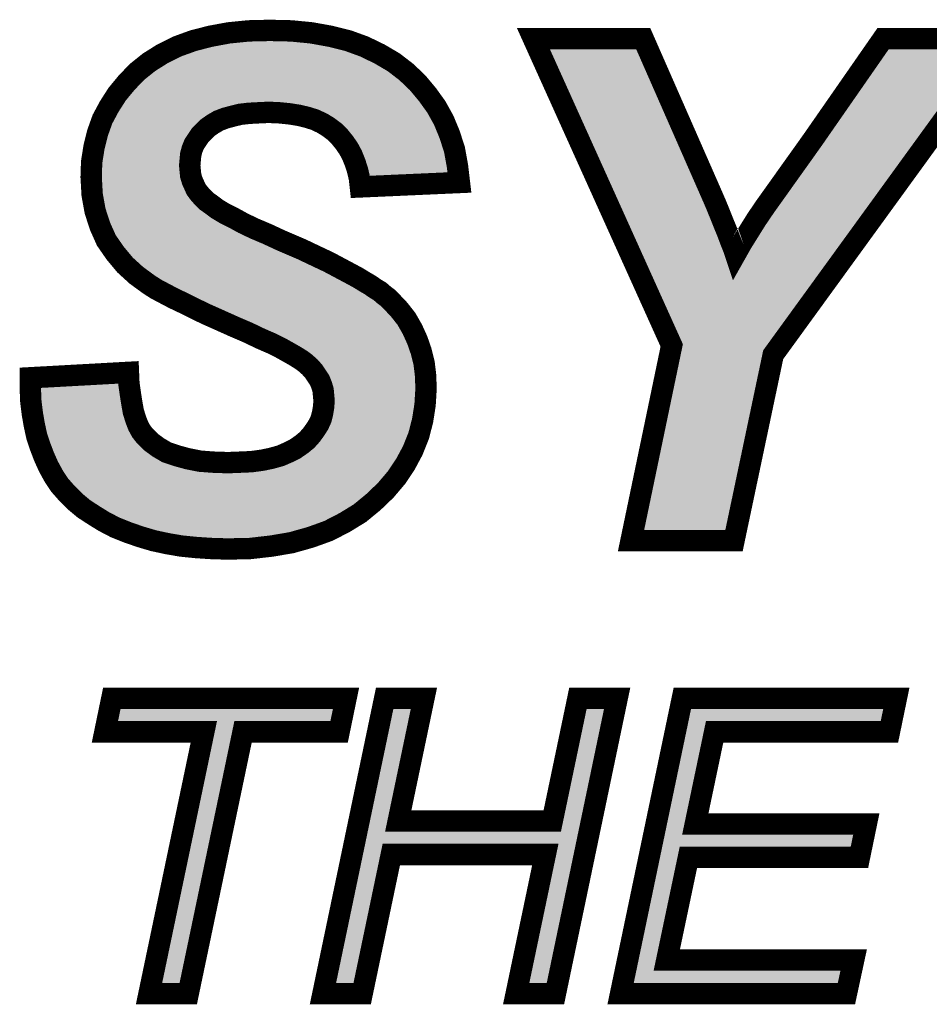
# Model space of a CAD drawing. Extents: x -5 to 129, y 0 to 120.
# Drawn here: x 105 to 109, y 92 to 97 of the extents above; entities that cross this region are included whole.
import ezdxf

# ---------------------------------------------------------------- set-up
doc = ezdxf.new("R2010")
doc.units = 0
doc.layers.add('SHELLTOP_GBR', color=7, linetype='CONTINUOUS')

msp = doc.modelspace()

# ---------------------------------------------------------------- linework, layer by layer
at = {"layer": 'SHELLTOP_GBR', "const_width": 0.100076}
for points in [[(105.055162, 95.104712), (105.51414, 95.129984), (105.516426, 95.077152), (105.523334, 95.02897), (105.530218, 94.985358), (105.537128, 94.946344), (105.548556, 94.90964), (105.560038, 94.879796), (105.57383, 94.854548), (105.589882, 94.833898), (105.619702, 94.804052), (105.654144, 94.77883), (105.69316, 94.755868), (105.741344, 94.73979), (105.791838, 94.726024), (105.849216, 94.714568), (105.911168, 94.709996), (105.980026, 94.70766), (106.037406, 94.709996), (106.090212, 94.712282), (106.140682, 94.71914), (106.18432, 94.728334), (106.225594, 94.73979), (106.262322, 94.755868), (106.294454, 94.771922), (106.324272, 94.792596), (106.349546, 94.813248), (106.37017, 94.836184), (106.388536, 94.86143), (106.404614, 94.886678), (106.416094, 94.911926), (106.422952, 94.939484), (106.42755, 94.966994), (106.429836, 94.996838), (106.425264, 95.047334), (106.41838, 95.070296), (106.409186, 95.093232), (106.395418, 95.113882), (106.381676, 95.134556), (106.363288, 95.155208), (106.342638, 95.173546), (106.324272, 95.187312), (106.299026, 95.203392), (106.266894, 95.221756), (106.230192, 95.242406), (106.18432, 95.265368), (106.131486, 95.288304), (106.074134, 95.315836), (106.009872, 95.343396), (105.943298, 95.373216), (105.881348, 95.400748), (105.82397, 95.428308), (105.773474, 95.45358), (105.72529, 95.476492), (105.681678, 95.499454), (105.642664, 95.520128), (105.610532, 95.540754), (105.550868, 95.584392), (105.498088, 95.63255), (105.45219, 95.687642), (105.410888, 95.747332), (105.381044, 95.81388), (105.358082, 95.885), (105.34434, 95.960742), (105.339718, 96.043368), (105.342056, 96.114514), (105.353484, 96.18566), (105.369564, 96.249922), (105.3925, 96.314158), (105.42463, 96.373848), (105.461358, 96.431228), (105.504996, 96.484008), (105.553154, 96.534478), (105.610532, 96.580402), (105.672508, 96.61944), (105.741344, 96.653858), (105.817086, 96.681366), (105.897426, 96.702016), (105.984624, 96.71812), (106.07642, 96.727264), (106.175098, 96.729576), (106.27609, 96.727264), (106.37017, 96.71812), (106.45968, 96.702016), (106.542332, 96.681366), (106.61805, 96.653858), (106.689194, 96.61944), (106.755742, 96.580402), (106.815408, 96.534478), (106.868214, 96.484008), (106.914086, 96.42894), (106.955412, 96.371536), (106.98983, 96.309586), (107.017362, 96.243012), (107.040324, 96.171892), (107.054092, 96.09615), (107.063286, 96.018122), (106.599686, 95.997472), (106.595088, 96.038796), (106.585918, 96.077786), (106.574464, 96.112204), (106.56067, 96.146646), (106.544618, 96.176464), (106.523942, 96.20631), (106.503292, 96.231584), (106.47807, 96.256806), (106.450512, 96.277456), (106.420666, 96.295844), (106.386248, 96.311872), (106.349546, 96.323354), (106.310506, 96.332548), (106.266894, 96.339406), (106.221022, 96.344004), (106.170502, 96.34629), (106.122344, 96.344004), (106.078706, 96.341718), (106.037406, 96.33712), (106.000676, 96.327976), (105.96626, 96.318756), (105.936416, 96.307276), (105.908882, 96.291222), (105.885946, 96.275144), (105.86758, 96.256806), (105.849216, 96.23844), (105.83545, 96.21779), (105.821684, 96.197116), (105.812488, 96.17418), (105.805604, 96.148932), (105.80332, 96.123684), (105.801032, 96.098436), (105.80332, 96.073214), (105.805604, 96.050252), (105.812488, 96.02729), (105.821684, 96.006666), (105.830878, 95.98599), (105.84462, 95.967626), (105.860724, 95.949262), (105.879036, 95.930898), (105.901998, 95.914844), (105.929556, 95.894194), (105.963974, 95.87352), (106.005274, 95.852868), (106.051172, 95.827622), (106.103954, 95.802374), (106.163618, 95.777176), (106.22788, 95.747332), (106.27609, 95.726656), (106.324272, 95.706006), (106.367884, 95.685356), (106.411522, 95.66468), (106.450512, 95.646316), (106.489526, 95.625666), (106.523942, 95.607302), (106.55836, 95.588964), (106.588204, 95.572884), (106.61805, 95.554546), (106.645584, 95.538468), (106.66852, 95.522416), (106.69148, 95.508622), (106.709844, 95.49257), (106.72821, 95.478778), (106.741976, 95.465012), (106.78099, 95.423736), (106.815408, 95.380098), (106.84294, 95.331916), (106.865928, 95.28142), (106.884266, 95.228664), (106.89806, 95.173546), (106.904916, 95.116168), (106.907204, 95.054216), (106.90263, 94.978474), (106.89115, 94.905068), (106.872786, 94.833898), (106.845252, 94.765038), (106.81081, 94.700776), (106.769536, 94.638826), (106.719014, 94.579186), (106.661636, 94.524068), (106.597374, 94.471286), (106.526228, 94.427676), (106.450512, 94.388686), (106.367884, 94.35884), (106.278376, 94.333594), (106.18432, 94.317516), (106.083304, 94.306034), (105.97774, 94.303748), (105.901998, 94.306034), (105.830878, 94.310632), (105.761994, 94.317516), (105.695446, 94.328996), (105.631184, 94.342762), (105.569258, 94.361128), (105.509568, 94.381778), (105.45219, 94.404738), (105.399382, 94.432272), (105.3512, 94.462092), (105.305302, 94.491936), (105.263976, 94.526354), (105.227272, 94.563082), (105.19283, 94.602096), (105.165296, 94.643398), (105.140048, 94.68932), (105.119424, 94.735218), (105.101034, 94.783402), (105.085008, 94.831612), (105.0735, 94.884392), (105.064332, 94.9372), (105.057448, 94.99224), (105.055162, 95.047334), (105.055162, 95.104712)], [(108.348476, 94.342762), (107.86651, 94.342762), (108.05701, 95.256172), (107.409818, 96.69056), (107.923888, 96.69056), (108.215354, 96.02729), (108.240602, 95.969912), (108.263564, 95.917132), (108.284214, 95.866636), (108.302578, 95.820738), (108.31863, 95.781748), (108.332396, 95.745046), (108.346164, 95.710578), (108.355384, 95.68307), (108.385178, 95.735826), (108.419646, 95.790918), (108.454064, 95.846012), (108.493052, 95.903364), (108.715684, 96.21548), (109.046136, 96.69056), (109.60613, 96.69056), (108.532066, 95.21256), (108.348476, 94.342762)], [(105.610532, 92.224098), (105.867022, 93.44853), (105.40398, 93.44853), (105.436416, 93.605122), (106.532578, 93.605122), (106.500194, 93.44853), (106.050638, 93.44853), (105.794124, 92.224098), (105.610532, 92.224098)], [(106.424604, 92.224098), (106.713478, 93.605122), (106.897094, 93.605122), (106.776926, 93.031386), (107.49783, 93.031386), (107.617972, 93.605122), (107.801588, 93.605122), (107.512688, 92.224098), (107.329096, 92.224098), (107.465444, 92.87477), (106.744542, 92.87477), (106.608194, 92.224098), (106.424604, 92.224098)], [(107.817792, 92.224098), (108.106718, 93.605122), (109.108392, 93.605122), (109.075982, 93.44853), (108.257874, 93.44853), (108.167424, 93.017874), (108.967982, 93.017874), (108.93557, 92.861282), (108.13504, 92.861282), (108.03382, 92.380688), (108.908596, 92.380688), (108.87484, 92.224098), (107.817792, 92.224098)]]:
    msp.add_lwpolyline(points, dxfattribs=at)
at = {"layer": 'SHELLTOP_GBR'}
for points in [[(105.99165, 96.668538), (106.07951, 96.677276), (106.36306, 96.668538), (106.273062, 96.677276)], [(106.07951, 96.677276), (106.079594, 96.677278), (106.273062, 96.677276), (106.27304, 96.677278)], [(106.079594, 96.677278), (106.175104, 96.679538), (106.27304, 96.677278), (106.175104, 96.679538)], [(105.761158, 96.607806), (105.83169, 96.633438), (106.598266, 96.607806), (106.5277, 96.633438)], [(105.83169, 96.633438), (105.831894, 96.633512), (106.5277, 96.633438), (106.527406, 96.633512)], [(105.831894, 96.633512), (105.908022, 96.653078), (106.527406, 96.633512), (106.449162, 96.653078)], [(105.908022, 96.653078), (105.908202, 96.653124), (106.449162, 96.653078), (106.448908, 96.653124)], [(105.908202, 96.653124), (105.99152, 96.668514), (106.448908, 96.653124), (106.363306, 96.668514)], [(105.99152, 96.668514), (105.99165, 96.668538), (106.363306, 96.668514), (106.36306, 96.668538)], [(107.773066, 96.007148), (107.487288, 96.64052), (108.169532, 96.007148), (107.891224, 96.64052)], [(108.756424, 96.186422), (109.072274, 96.64052), (109.177916, 96.186422), (109.507912, 96.64052)], [(109.072274, 96.64052), (109.072278, 96.640524), (109.507912, 96.64052), (109.072278, 96.640524)], [(105.69707, 96.575778), (105.760972, 96.607714), (106.664562, 96.575778), (106.598518, 96.607714)], [(105.760972, 96.607714), (105.761158, 96.607806), (106.598518, 96.607714), (106.598266, 96.607806)], [(105.58703, 96.49751), (105.63867, 96.538826), (106.781396, 96.49751), (106.727716, 96.538826)], [(105.63867, 96.538826), (105.63961, 96.539578), (106.727716, 96.538826), (106.726436, 96.539578)], [(105.63961, 96.539578), (105.696292, 96.575288), (106.726436, 96.539578), (106.665574, 96.575288)], [(105.696292, 96.575288), (105.69707, 96.575778), (106.665574, 96.575288), (106.664562, 96.575778)], [(105.542424, 96.450748), (105.586018, 96.49645), (106.830592, 96.450748), (106.782772, 96.49645)], [(105.586018, 96.49645), (105.58703, 96.49751), (106.782772, 96.49645), (106.781396, 96.49751)], [(105.501884, 96.4017), (105.541642, 96.449802), (106.871644, 96.4017), (106.83158, 96.449802)], [(105.541642, 96.449802), (105.542424, 96.450748), (106.83158, 96.449802), (106.830592, 96.450748)], [(105.496946, 96.39399), (105.498476, 96.396378), (106.11998, 96.39399), (106.170434, 96.396378)], [(105.498476, 96.396378), (105.499702, 96.398294), (106.87586, 96.396378), (106.87448, 96.398294)], [(105.499702, 96.398294), (105.501884, 96.4017), (106.87448, 96.398294), (106.871644, 96.4017)], [(106.22462, 96.393942), (106.170434, 96.396378), (106.877614, 96.393942), (106.87586, 96.396378)], [(105.46776, 96.348402), (105.470414, 96.352548), (105.907606, 96.348402), (105.914718, 96.352548)], [(105.470414, 96.352548), (105.479288, 96.366408), (105.914718, 96.352548), (105.950772, 96.366408)], [(105.479288, 96.366408), (105.485798, 96.376578), (105.950772, 96.366408), (105.988732, 96.376578)], [(105.485798, 96.376578), (105.492134, 96.386472), (105.988732, 96.376578), (106.028546, 96.386472)], [(105.492134, 96.386472), (105.49542, 96.391606), (106.028546, 96.386472), (106.074674, 96.391606)], [(105.49542, 96.391606), (105.496946, 96.39399), (106.074674, 96.391606), (106.11998, 96.39399)], [(106.273282, 96.38906), (106.22462, 96.393942), (106.881128, 96.38906), (106.877614, 96.393942)], [(106.320162, 96.38167), (106.273282, 96.38906), (106.88645, 96.38167), (106.881128, 96.38906)], [(106.362764, 96.371642), (106.320162, 96.38167), (106.89367, 96.371642), (106.88645, 96.38167)], [(106.404354, 96.358636), (106.362764, 96.371642), (106.903032, 96.358636), (106.89367, 96.371642)], [(106.434372, 96.344654), (106.404354, 96.358636), (106.913098, 96.344654), (106.903032, 96.358636)], [(105.438348, 96.293766), (105.449034, 96.31362), (105.833792, 96.293766), (105.85366, 96.31362)], [(105.449034, 96.31362), (105.459674, 96.333384), (105.85366, 96.31362), (105.88185, 96.333384)], [(105.459674, 96.333384), (105.46776, 96.348402), (105.88185, 96.333384), (105.907606, 96.348402)], [(106.444452, 96.339958), (106.434372, 96.344654), (106.915708, 96.339958), (106.913098, 96.344654)], [(106.478716, 96.31885), (106.444452, 96.339958), (106.927438, 96.31885), (106.915708, 96.339958)], [(106.510918, 96.294722), (106.478716, 96.31885), (106.940846, 96.294722), (106.927438, 96.31885)], [(105.41752, 96.235424), (105.429978, 96.270326), (105.787078, 96.235424), (105.810338, 96.270326)], [(105.429978, 96.270326), (105.438348, 96.293766), (105.810338, 96.270326), (105.833792, 96.293766)], [(106.517846, 96.287794), (106.510918, 96.294722), (106.944694, 96.287794), (106.940846, 96.294722)], [(106.540458, 96.265182), (106.517846, 96.287794), (106.954042, 96.265182), (106.944694, 96.287794)], [(106.563952, 96.236426), (106.540458, 96.265182), (106.96593, 96.236426), (106.954042, 96.265182)], [(105.406182, 96.190152), (105.413792, 96.22054), (105.764972, 96.190152), (105.77716, 96.22054)], [(105.413792, 96.22054), (105.41752, 96.235424), (105.77716, 96.22054), (105.787078, 96.235424)], [(106.571346, 96.225748), (106.563952, 96.236426), (106.970344, 96.225748), (106.96593, 96.236426)], [(106.587358, 96.202624), (106.571346, 96.225748), (106.977814, 96.202624), (106.970344, 96.225748)], [(105.39969, 96.157858), (105.40253, 96.175562), (105.75618, 96.157858), (105.760998, 96.175562)], [(105.40253, 96.175562), (105.406182, 96.190152), (105.760998, 96.175562), (105.764972, 96.190152)], [(106.606058, 96.167882), (106.587358, 96.202624), (106.989036, 96.167882), (106.977814, 96.202624)], [(106.609346, 96.159686), (106.606058, 96.167882), (106.991682, 96.159686), (106.989036, 96.167882)], [(108.53419, 95.874846), (108.756424, 96.186422), (108.95149, 95.874846), (109.177916, 96.186422)], [(105.391966, 96.109708), (105.39969, 96.157858), (105.751814, 96.109708), (105.75618, 96.157858)], [(106.621478, 96.129428), (106.609346, 96.159686), (106.997186, 96.129428), (106.991682, 96.159686)], [(106.634102, 96.091446), (106.621478, 96.129428), (107.004092, 96.091446), (106.997186, 96.129428)], [(105.39062, 96.068692), (105.391596, 96.098436), (105.753484, 96.068692), (105.750792, 96.098436)], [(105.391596, 96.098436), (105.391966, 96.109708), (105.750792, 96.098436), (105.751814, 96.109708)], [(106.63474, 96.08874), (106.634102, 96.091446), (107.004584, 96.08874), (107.004092, 96.091446)], [(106.640154, 96.06572), (106.63474, 96.08874), (107.007304, 96.06572), (107.004584, 96.08874)], [(105.389808, 96.043928), (105.39062, 96.068692), (105.755938, 96.043928), (105.753484, 96.068692)], [(105.39, 96.040508), (105.389808, 96.043928), (105.756276, 96.040508), (105.755938, 96.043928)], [(105.391712, 96.009852), (105.39, 96.040508), (105.765468, 96.009852), (105.756276, 96.040508)], [(106.643958, 96.049546), (106.640154, 96.06572), (106.643958, 96.049546), (107.007304, 96.06572)], [(105.393026, 95.986346), (105.391712, 96.009852), (105.775964, 95.986346), (105.765468, 96.009852)], [(105.394126, 95.966634), (105.393026, 95.986346), (105.784724, 95.966634), (105.775964, 95.986346)], [(107.798922, 95.949846), (107.773066, 96.007148), (108.194754, 95.949846), (108.169532, 96.007148)], [(105.395234, 95.96053), (105.394126, 95.966634), (105.787436, 95.96053), (105.784724, 95.966634)], [(105.399672, 95.936082), (105.395234, 95.96053), (105.805732, 95.936082), (105.787436, 95.96053)], [(105.403486, 95.915066), (105.399672, 95.936082), (105.824156, 95.915066), (105.805732, 95.936082)], [(107.822504, 95.897582), (107.798922, 95.949846), (108.217506, 95.897582), (108.194754, 95.949846)], [(105.406726, 95.897208), (105.403486, 95.915066), (105.841974, 95.897208), (105.824156, 95.915066)], [(105.408262, 95.89245), (105.406726, 95.897208), (105.84672, 95.89245), (105.841974, 95.897208)], [(105.414124, 95.874284), (105.408262, 95.89245), (105.87267, 95.874284), (105.84672, 95.89245)], [(107.844854, 95.848044), (107.822504, 95.897582), (108.237756, 95.848044), (108.217506, 95.897582)], [(105.42111, 95.852628), (105.414124, 95.874284), (105.901574, 95.852628), (105.87267, 95.874284)], [(105.427814, 95.831848), (105.42111, 95.852628), (105.936176, 95.831848), (105.901574, 95.852628)], [(107.865564, 95.802146), (107.844854, 95.848044), (108.25612, 95.802146), (108.237756, 95.848044)], [(108.496018, 95.818708), (108.53419, 95.874846), (108.910694, 95.818708), (108.95149, 95.874846)], [(105.428812, 95.829624), (105.427814, 95.831848), (105.939878, 95.829624), (105.936176, 95.831848)], [(105.43825, 95.80858), (105.428812, 95.829624), (105.981988, 95.80858), (105.939878, 95.829624)], [(105.449682, 95.783086), (105.43825, 95.80858), (106.028304, 95.783086), (105.981988, 95.80858)], [(107.883044, 95.763404), (107.865564, 95.802146), (108.272074, 95.763404), (108.25612, 95.802146)], [(108.462064, 95.764376), (108.496018, 95.818708), (108.871212, 95.764376), (108.910694, 95.818708)], [(105.45465, 95.772006), (105.449682, 95.783086), (106.05147, 95.772006), (106.028304, 95.783086)], [(105.465238, 95.756712), (105.45465, 95.772006), (106.083446, 95.756712), (106.05147, 95.772006)], [(105.482744, 95.73142), (105.465238, 95.756712), (106.143346, 95.73142), (106.083446, 95.756712)], [(107.899502, 95.72693), (107.883044, 95.763404), (108.285754, 95.72693), (108.272074, 95.763404)], [(108.42815, 95.710176), (108.462064, 95.764376), (108.831824, 95.710176), (108.871212, 95.764376)], [(105.49208, 95.71793), (105.482744, 95.73142), (106.172386, 95.71793), (106.143346, 95.73142)], [(105.505694, 95.701592), (105.49208, 95.71793), (106.207554, 95.701592), (106.172386, 95.71793)], [(107.914646, 95.693366), (107.899502, 95.72693), (108.299162, 95.693366), (108.285754, 95.72693)], [(108.398968, 95.658502), (108.42815, 95.710176), (108.794272, 95.658502), (108.831824, 95.710176)], [(105.53434, 95.667214), (105.505694, 95.701592), (106.287794, 95.667214), (106.207554, 95.701592)], [(105.5418, 95.660406), (105.53434, 95.667214), (106.303682, 95.660406), (106.287794, 95.667214)], [(105.582584, 95.623184), (105.5418, 95.660406), (106.382242, 95.623184), (106.303682, 95.660406)], [(107.926446, 95.667212), (107.914646, 95.693366), (108.307918, 95.667212), (108.299162, 95.693366)], [(107.926476, 95.667144), (107.926446, 95.667212), (108.307968, 95.667144), (108.307918, 95.667212)], [(107.941742, 95.633312), (107.926476, 95.667144), (108.350546, 95.633312), (108.307968, 95.667144)], [(108.350682, 95.633298), (108.398904, 95.658434), (108.775956, 95.633298), (108.794222, 95.658434)], [(108.398904, 95.658434), (108.398968, 95.658502), (108.794222, 95.658434), (108.794272, 95.658502)], [(105.587666, 95.619468), (105.582584, 95.623184), (106.390084, 95.619468), (106.382242, 95.623184)], [(105.61211, 95.60159), (105.587666, 95.619468), (106.428078, 95.60159), (106.390084, 95.619468)], [(107.941748, 95.633298), (107.941742, 95.633312), (108.350682, 95.633298), (108.350546, 95.633312)], [(108.10263, 95.276732), (107.941748, 95.633298), (108.516838, 95.276732), (108.775956, 95.633298)], [(105.638836, 95.582042), (105.61211, 95.60159), (106.464978, 95.582042), (106.428078, 95.60159)], [(105.639768, 95.581444), (105.638836, 95.582042), (106.466106, 95.581444), (106.464978, 95.582042)], [(105.667954, 95.563332), (105.639768, 95.581444), (106.500072, 95.563332), (106.466106, 95.581444)], [(105.702986, 95.544792), (105.667954, 95.563332), (106.53484, 95.544792), (106.500072, 95.563332)], [(105.705098, 95.543674), (105.702986, 95.544792), (106.536916, 95.543674), (106.53484, 95.544792)], [(105.731924, 95.52955), (105.705098, 95.543674), (106.563132, 95.52955), (106.536916, 95.543674)], [(105.747774, 95.521204), (105.731924, 95.52955), (106.576718, 95.521204), (106.563132, 95.52955)], [(105.767988, 95.511594), (105.747774, 95.521204), (106.59236, 95.511594), (106.576718, 95.521204)], [(105.795306, 95.498606), (105.767988, 95.511594), (106.614612, 95.498606), (106.59236, 95.511594)], [(105.799918, 95.496298), (105.795306, 95.498606), (106.618564, 95.496298), (106.614612, 95.498606)], [(105.83158, 95.480452), (105.799918, 95.496298), (106.641204, 95.480452), (106.618564, 95.496298)], [(105.846022, 95.473224), (105.83158, 95.480452), (106.653244, 95.473224), (106.641204, 95.480452)], [(105.856828, 95.468034), (105.846022, 95.473224), (106.661888, 95.468034), (106.653244, 95.473224)], [(105.886696, 95.453686), (105.856828, 95.468034), (106.678294, 95.453686), (106.661888, 95.468034)], [(105.902386, 95.446148), (105.886696, 95.453686), (106.68833, 95.446148), (106.678294, 95.453686)], [(105.914234, 95.440884), (105.902386, 95.446148), (106.695336, 95.440884), (106.68833, 95.446148)], [(105.938342, 95.430172), (105.914234, 95.440884), (106.706052, 95.430172), (106.695336, 95.440884)], [(105.963746, 95.418884), (105.938342, 95.430172), (106.716726, 95.418884), (106.706052, 95.430172)], [(106.026018, 95.390988), (105.963746, 95.418884), (106.7431, 95.390988), (106.716726, 95.418884)], [(106.029976, 95.389214), (106.026018, 95.390988), (106.7445, 95.389214), (106.7431, 95.390988)], [(106.094768, 95.361422), (106.029976, 95.389214), (106.766402, 95.361422), (106.7445, 95.389214)], [(106.114318, 95.352038), (106.094768, 95.361422), (106.773796, 95.352038), (106.766402, 95.361422)], [(106.152338, 95.333786), (106.114318, 95.352038), (106.784234, 95.333786), (106.773796, 95.352038)], [(106.205494, 95.310734), (106.152338, 95.333786), (106.797418, 95.310734), (106.784234, 95.333786)], [(106.208808, 95.309074), (106.205494, 95.310734), (106.798366, 95.309074), (106.797418, 95.310734)], [(106.253608, 95.28663), (106.208808, 95.309074), (106.80858, 95.28663), (106.798366, 95.309074)], [(106.29171, 95.26519), (106.253608, 95.28663), (106.818334, 95.26519), (106.80858, 95.28663)], [(106.295876, 95.262812), (106.29171, 95.26519), (106.819416, 95.262812), (106.818334, 95.26519)], [(106.324904, 95.24624), (106.295876, 95.262812), (106.825176, 95.24624), (106.819416, 95.262812)], [(106.352758, 95.228478), (106.324904, 95.24624), (106.831348, 95.228478), (106.825176, 95.24624)], [(108.105982, 95.245962), (108.10263, 95.276732), (108.494476, 95.245962), (108.516838, 95.276732)], [(108.105148, 95.241972), (108.105982, 95.245962), (108.491578, 95.241972), (108.494476, 95.245962)], [(106.37161, 95.214356), (106.352758, 95.228478), (106.836254, 95.214356), (106.831348, 95.228478)], [(106.374308, 95.212334), (106.37161, 95.214356), (106.836762, 95.212334), (106.836254, 95.214356)], [(106.39871, 95.190672), (106.374308, 95.212334), (106.842194, 95.190672), (106.836762, 95.212334)], [(107.928058, 94.3928), (108.101176, 95.22292), (108.307882, 94.3928), (108.483104, 95.22292)], [(108.101176, 95.22292), (108.105148, 95.241972), (108.483104, 95.22292), (108.491578, 95.241972)], [(106.421412, 95.165172), (106.39871, 95.190672), (106.848586, 95.165172), (106.842194, 95.190672)], [(106.42186, 95.1645), (106.421412, 95.165172), (106.848754, 95.1645), (106.848586, 95.165172)], [(106.4371, 95.141592), (106.42186, 95.1645), (106.851486, 95.141592), (106.848754, 95.1645)], [(106.45372, 95.116656), (106.4371, 95.141592), (106.85446, 95.116656), (106.851486, 95.141592)], [(106.455468, 95.112286), (106.45372, 95.116656), (106.85498, 95.112286), (106.85446, 95.116656)], [(106.465654, 95.086816), (106.455468, 95.112286), (106.855926, 95.086816), (106.85498, 95.112286)], [(105.105204, 95.057366), (105.380326, 95.072496), (105.468712, 95.057366), (105.46654, 95.072496)], [(105.380326, 95.072496), (105.466338, 95.077226), (105.46654, 95.072496), (105.466338, 95.077226)], [(106.47464, 95.056854), (106.465654, 95.086816), (106.857038, 95.056854), (106.855926, 95.086816)], [(105.1052, 95.04835), (105.105204, 95.057366), (105.470004, 95.04835), (105.468712, 95.057366)], [(105.106302, 95.021858), (105.1052, 95.04835), (105.473804, 95.021858), (105.470004, 95.04835)], [(105.10736, 94.99641), (105.106302, 95.021858), (105.477818, 94.99641), (105.473804, 95.021858)], [(106.474828, 95.0548), (106.47464, 95.056854), (106.857114, 95.0548), (106.857038, 95.056854)], [(106.480052, 94.997182), (106.474828, 95.0548), (106.853628, 94.997182), (106.857114, 95.0548)], [(105.109714, 94.97757), (105.10736, 94.99641), (105.480788, 94.97757), (105.477818, 94.99641)], [(105.113838, 94.944542), (105.109714, 94.97757), (105.486634, 94.944542), (105.480788, 94.97757)], [(106.47728, 94.960926), (106.479032, 94.983854), (106.849232, 94.960926), (106.852822, 94.983854)], [(106.479032, 94.983854), (106.480052, 94.997182), (106.852822, 94.983854), (106.853628, 94.997182)], [(105.115582, 94.934516), (105.113838, 94.944542), (105.488408, 94.934516), (105.486634, 94.944542)], [(105.12262, 94.894038), (105.115582, 94.934516), (105.501004, 94.894038), (105.488408, 94.934516)], [(106.468468, 94.91521), (106.471974, 94.929302), (106.842078, 94.91521), (106.844282, 94.929302)], [(106.471974, 94.929302), (106.47728, 94.960926), (106.844282, 94.929302), (106.849232, 94.960926)], [(105.1228, 94.89322), (105.12262, 94.894038), (105.501258, 94.89322), (105.501004, 94.894038)], [(105.130326, 94.858718), (105.1228, 94.89322), (105.514544, 94.858718), (105.501258, 94.89322)], [(106.448712, 94.862784), (106.463538, 94.895382), (106.828562, 94.862784), (106.836966, 94.895382)], [(106.463538, 94.895382), (106.468468, 94.91521), (106.836966, 94.895382), (106.842078, 94.91521)], [(105.133348, 94.844862), (105.130326, 94.858718), (105.522104, 94.844862), (105.514544, 94.858718)], [(105.13927, 94.827028), (105.133348, 94.844862), (105.531834, 94.827028), (105.522104, 94.844862)], [(106.409106, 94.80463), (106.42991, 94.833232), (106.807186, 94.80463), (106.818628, 94.833232)], [(106.42991, 94.833232), (106.440256, 94.849494), (106.818628, 94.833232), (106.825136, 94.849494)], [(106.440256, 94.849494), (106.448712, 94.862784), (106.825136, 94.849494), (106.828562, 94.862784)], [(105.148, 94.800726), (105.13927, 94.827028), (105.552288, 94.800726), (105.531834, 94.827028)], [(105.148176, 94.800194), (105.148, 94.800726), (105.55282, 94.800194), (105.552288, 94.800726)], [(105.161244, 94.765966), (105.148176, 94.800194), (105.587024, 94.765966), (105.55282, 94.800194)], [(106.384178, 94.776912), (106.392524, 94.786194), (106.794834, 94.776912), (106.79981, 94.786194)], [(106.392524, 94.786194), (106.409106, 94.80463), (106.79981, 94.786194), (106.807186, 94.80463)], [(105.165658, 94.754402), (105.161244, 94.765966), (105.602812, 94.754402), (105.587024, 94.765966)], [(105.17349, 94.736968), (105.165658, 94.754402), (105.626612, 94.736968), (105.602812, 94.754402)], [(105.184852, 94.711674), (105.17349, 94.736968), (105.669616, 94.711674), (105.626612, 94.736968)], [(106.319982, 94.72875), (106.354414, 94.752614), (106.769024, 94.72875), (106.781812, 94.752614)], [(106.354414, 94.752614), (106.384178, 94.776912), (106.781812, 94.752614), (106.794834, 94.776912)], [(105.18573, 94.71008), (105.184852, 94.711674), (105.672324, 94.71008), (105.669616, 94.711674)], [(105.195744, 94.69188), (105.18573, 94.71008), (105.72684, 94.69188), (105.672324, 94.71008)], [(105.203776, 94.677278), (105.195744, 94.69188), (105.780366, 94.677278), (105.72684, 94.69188)], [(106.196156, 94.679688), (106.242362, 94.692512), (106.736634, 94.679688), (106.745174, 94.692512)], [(106.242362, 94.692512), (106.28355, 94.710528), (106.745174, 94.692512), (106.757174, 94.710528)], [(106.28355, 94.710528), (106.31559, 94.726554), (106.757174, 94.710528), (106.767848, 94.726554)], [(106.31559, 94.726554), (106.319982, 94.72875), (106.767848, 94.726554), (106.769024, 94.72875)], [(105.208118, 94.669386), (105.203776, 94.677278), (105.8199, 94.669386), (105.780366, 94.677278)], [(105.211116, 94.664888), (105.208118, 94.669386), (105.84243, 94.664888), (105.8199, 94.669386)], [(105.214368, 94.660008), (105.211116, 94.664888), (105.9085, 94.660008), (105.84243, 94.664888)], [(105.215974, 94.657596), (105.214368, 94.660008), (105.980178, 94.657596), (105.9085, 94.660008)], [(105.23258, 94.632674), (105.215974, 94.657596), (106.69875, 94.632674), (106.71986, 94.657596)], [(105.980178, 94.657596), (106.039438, 94.660008), (106.71986, 94.657596), (106.721902, 94.660008)], [(106.039438, 94.660008), (106.094666, 94.662396), (106.721902, 94.660008), (106.723924, 94.662396)], [(106.094666, 94.662396), (106.143118, 94.668984), (106.723924, 94.662396), (106.729506, 94.668984)], [(106.143118, 94.668984), (106.149224, 94.669814), (106.729506, 94.668984), (106.730058, 94.669814)], [(106.149224, 94.669814), (106.196156, 94.679688), (106.730058, 94.669814), (106.736634, 94.679688)], [(105.249528, 94.61348), (105.23258, 94.632674), (106.682494, 94.61348), (106.69875, 94.632674)], [(105.263772, 94.597348), (105.249528, 94.61348), (106.665698, 94.597348), (106.682494, 94.61348)], [(105.297752, 94.563342), (105.263772, 94.597348), (106.630296, 94.563342), (106.665698, 94.597348)], [(105.299954, 94.561508), (105.297752, 94.563342), (106.628388, 94.561508), (106.630296, 94.563342)], [(105.335038, 94.53228), (105.299954, 94.561508), (106.5928, 94.53228), (106.628388, 94.561508)], [(105.366014, 94.512148), (105.335038, 94.53228), (106.568288, 94.512148), (106.5928, 94.53228)], [(105.377952, 94.504388), (105.366014, 94.512148), (106.555626, 94.504388), (106.568288, 94.512148)], [(105.424176, 94.475764), (105.377952, 94.504388), (106.508924, 94.475764), (106.555626, 94.504388)], [(105.432742, 94.4713), (105.424176, 94.475764), (106.501642, 94.4713), (106.508924, 94.475764)], [(105.473144, 94.450244), (105.432742, 94.4713), (106.460736, 94.450244), (106.501642, 94.4713)], [(105.512118, 94.434658), (105.473144, 94.450244), (106.43046, 94.434658), (106.460736, 94.450244)], [(105.52706, 94.428682), (105.512118, 94.434658), (106.413922, 94.428682), (106.43046, 94.434658)], [(105.584598, 94.40877), (105.52706, 94.428682), (106.358822, 94.40877), (106.413922, 94.428682)], [(105.592182, 94.40652), (105.584598, 94.40877), (106.352596, 94.40652), (106.358822, 94.40877)], [(105.643566, 94.391272), (105.592182, 94.40652), (106.298536, 94.391272), (106.352596, 94.40652)], [(105.684756, 94.382462), (105.643566, 94.391272), (106.267304, 94.382462), (106.298536, 94.391272)], [(105.704972, 94.378138), (105.684756, 94.382462), (106.242012, 94.378138), (106.267304, 94.382462)], [(105.76876, 94.36712), (105.704972, 94.378138), (106.177566, 94.36712), (106.242012, 94.378138)], [(105.769222, 94.367074), (105.76876, 94.36712), (106.177298, 94.367074), (106.177566, 94.36712)], [(105.834992, 94.360516), (105.769222, 94.367074), (106.11951, 94.360516), (106.177298, 94.367074)], [(105.904362, 94.356022), (105.834992, 94.360516), (106.079912, 94.356022), (106.11951, 94.360516)], [(105.977952, 94.353812), (105.904362, 94.356022), (105.977952, 94.353812), (106.079912, 94.356022)], [(105.465452, 93.498568), (105.47716, 93.55508), (106.459448, 93.498568), (106.47114, 93.55508)], [(105.47716, 93.55508), (105.477162, 93.555084), (106.47114, 93.55508), (105.477162, 93.555084)], [(106.646752, 93.041674), (106.754146, 93.555084), (106.727962, 93.041674), (106.835494, 93.555084)], [(107.546808, 93.02117), (107.658614, 93.55508), (107.6283, 93.02117), (107.739996, 93.55508)], [(107.658614, 93.55508), (107.658616, 93.555084), (107.739996, 93.55508), (107.658616, 93.555084)], [(108.135538, 93.498568), (108.14736, 93.55508), (109.035236, 93.498568), (109.046928, 93.55508)], [(108.14736, 93.55508), (108.147362, 93.555084), (109.046928, 93.55508), (108.147362, 93.555084)], [(105.86704, 93.498556), (105.866988, 93.498568), (106.050646, 93.498556), (106.050684, 93.498568)], [(105.867066, 93.498544), (105.86704, 93.498556), (106.050608, 93.498544), (106.050646, 93.498556)], [(105.905796, 93.480108), (105.867066, 93.498544), (106.02791, 93.480108), (106.050608, 93.498544)], [(108.12723, 93.45885), (108.135534, 93.498544), (108.20894, 93.45885), (108.257844, 93.498544)], [(108.135534, 93.498544), (108.135538, 93.498568), (108.257844, 93.498544), (108.25792, 93.498568)], [(105.905872, 93.480018), (105.905796, 93.480108), (106.027798, 93.480018), (106.02791, 93.480108)], [(105.911006, 93.458824), (105.905872, 93.480018), (106.001706, 93.458824), (106.027798, 93.480018)], [(105.911024, 93.458746), (105.911006, 93.458824), (106.00166, 93.458746), (106.001706, 93.458824)], [(105.915988, 93.438242), (105.911024, 93.458746), (105.997364, 93.438242), (106.00166, 93.458746)], [(108.037136, 93.028186), (108.127212, 93.458772), (108.118458, 93.028186), (108.208894, 93.458772)], [(108.127212, 93.458772), (108.12723, 93.45885), (108.208894, 93.458772), (108.20894, 93.45885)], [(105.672132, 92.274136), (105.915988, 93.438242), (105.75348, 92.274136), (105.997364, 93.438242)], [(106.638014, 92.9999), (106.646752, 93.041674), (106.738076, 92.9999), (106.727962, 93.041674)], [(106.634136, 92.98136), (106.637994, 92.99981), (106.776908, 92.98136), (106.738152, 92.99981)], [(106.637994, 92.99981), (106.638014, 92.9999), (106.738152, 92.99981), (106.738076, 92.9999)], [(107.49786, 92.981372), (107.546762, 93.021092), (107.619974, 92.981372), (107.628282, 93.021092)], [(107.546762, 93.021092), (107.546808, 93.02117), (107.628282, 93.021092), (107.6283, 93.02117)], [(108.028392, 92.986386), (108.037136, 93.028186), (108.128574, 92.986386), (108.118458, 93.028186)], [(106.622306, 92.924808), (106.634134, 92.981348), (107.60814, 92.924808), (107.619968, 92.981348)], [(106.634134, 92.981348), (106.634136, 92.98136), (106.77696, 92.981348), (106.776908, 92.98136)], [(107.497784, 92.981348), (107.49786, 92.981372), (107.619968, 92.981348), (107.619974, 92.981372)], [(108.012688, 92.91132), (108.02451, 92.967836), (108.894826, 92.91132), (108.906534, 92.967836)], [(108.02451, 92.967836), (108.024514, 92.967848), (108.167458, 92.967836), (108.167406, 92.967848)], [(108.024514, 92.967848), (108.028372, 92.986296), (108.167406, 92.967848), (108.12865, 92.986296)], [(108.028372, 92.986296), (108.028392, 92.986386), (108.12865, 92.986296), (108.128574, 92.986386)], [(106.613992, 92.885064), (106.622302, 92.924784), (106.695608, 92.885064), (106.744512, 92.924784)], [(106.622302, 92.924784), (106.622306, 92.924808), (106.744512, 92.924784), (106.744588, 92.924808)], [(107.465462, 92.924796), (107.46541, 92.924808), (107.608138, 92.924796), (107.60814, 92.924808)], [(107.504218, 92.906346), (107.465462, 92.924796), (107.604278, 92.906346), (107.608138, 92.924796)], [(107.504294, 92.906256), (107.504218, 92.906346), (107.604258, 92.906256), (107.604278, 92.906346)], [(107.51441, 92.864482), (107.504294, 92.906256), (107.59552, 92.864482), (107.604258, 92.906256)], [(108.004384, 92.871626), (108.012682, 92.911296), (108.086104, 92.871626), (108.13501, 92.911296)], [(108.012682, 92.911296), (108.012688, 92.91132), (108.13501, 92.911296), (108.135086, 92.91132)], [(106.486202, 92.274136), (106.613976, 92.884986), (106.56755, 92.274136), (106.695562, 92.884986)], [(106.613976, 92.884986), (106.613992, 92.885064), (106.695562, 92.884986), (106.695608, 92.885064)], [(107.390722, 92.274136), (107.51441, 92.864482), (107.472018, 92.274136), (107.59552, 92.864482)], [(107.903844, 92.391028), (108.004368, 92.871548), (107.984854, 92.391028), (108.086058, 92.871548)], [(108.004368, 92.871548), (108.004384, 92.871626), (108.086058, 92.871548), (108.086104, 92.871626)], [(107.8951, 92.349228), (107.903844, 92.391028), (107.994944, 92.349228), (107.984854, 92.391028)], [(107.891216, 92.330664), (107.895082, 92.349138), (108.033802, 92.330664), (107.99502, 92.349138)], [(107.895082, 92.349138), (107.8951, 92.349228), (107.99502, 92.349138), (107.994944, 92.349228)], [(107.879392, 92.274136), (107.891214, 92.330652), (108.834426, 92.274136), (108.846616, 92.330652)], [(107.891214, 92.330652), (107.891216, 92.330664), (108.033854, 92.330652), (108.033802, 92.330664)]]:
    msp.add_solid(points, dxfattribs=at)

doc.saveas('drawing.dxf')
